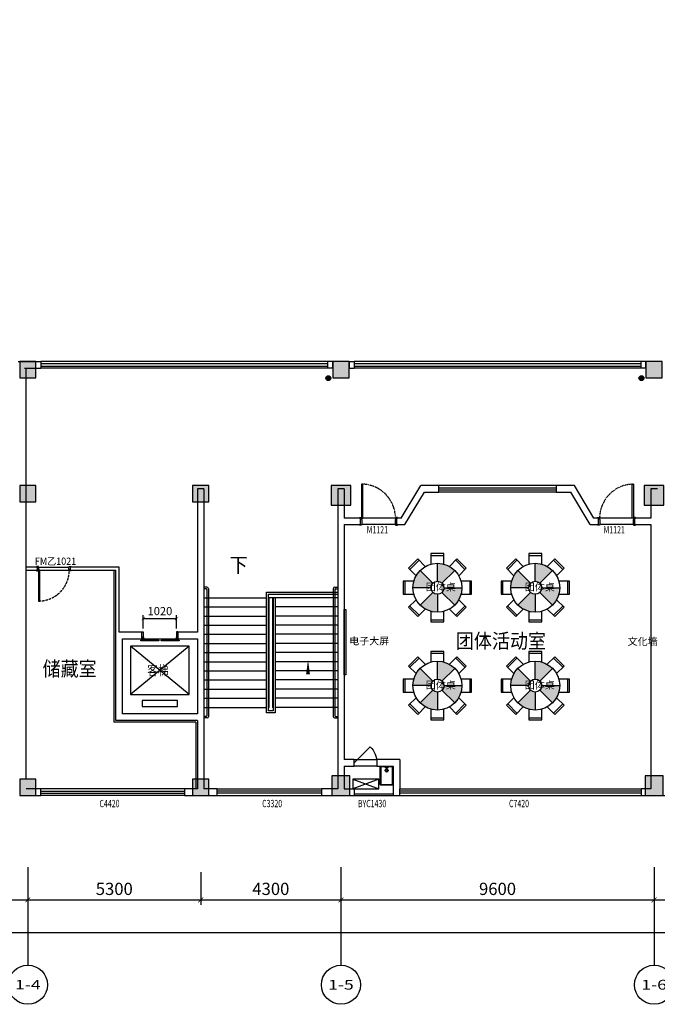
# Model space of a CAD drawing. Units: millimetres. Extents: x -94623 to 1796940, y -76944 to 770679.
# Drawn here: x -64473 to -44924, y 29772 to 59948 of the extents above; entities that cross this region are included whole.
import ezdxf
from ezdxf.enums import TextEntityAlignment as Align

# ---------------------------------------------------------------- set-up
doc = ezdxf.new("R2010")
doc.units = ezdxf.units.MM
doc.linetypes.add('DASH', pattern=[0.35, 0.25, -0.1])
for name, color, linetype in [('A-P-FURNIURE-FIXED', 37, 'Continuous'), ('A-P-WINDOW', 2, 'Continuous'), ('A-土建墙（含管井、立管）', 6, 'Continuous'), ('A-新隔墙尺寸', 9, 'Continuous'), ('A-电梯', 44, 'Continuous'), ('A-窗', 2, 'Continuous'), ('A-轴号', 134, 'Continuous'), ('AXIS_TEXT', 7, 'Continuous'), ('P-完成面', 30, 'Continuous'), ('P-平面高差', 44, 'Continuous'), ('P-楼梯（包括扶手）', 44, 'Continuous'), ('P-活动家具', 146, 'Continuous'), ('P-门', 2, 'Continuous'), ('P-门套', 30, 'Continuous'), ('W-区域文字', 35, 'Continuous'), ('W-尺寸', 9, 'Continuous'), ('W-文字', 35, 'Continuous'), ('外廊连廊地漏', 7, 'Continuous'), ('柱子填充', 8, 'Continuous'), ('柱边', 2, 'Continuous'), ('洁具', 253, 'Continuous')]:
    doc.layers.add(name, color=color, linetype=linetype)
doc.styles.add('-宋体', font='txt', dxfattribs={"width": 0.8})
doc.styles.add('_TCH_AXIS', font='COMPLEX', dxfattribs={"bigfont": 'GBCBIG'})
doc.styles.add('COMPLEX', font='COMPLEX')
doc.styles.add('DIM', font='txt', dxfattribs={"width": 0.7})
doc.dimstyles.new('DIM-100', dxfattribs={"dimscale": 100, "dimtxt": 2.5, "dimasz": 1, "dimexe": 1, "dimexo": 1, "dimgap": 1, "dimtad": 1, "dimdec": 0, "dimrnd": 5, "dimzin": 0, "dimdsep": 46, "dimtxsty": 'DIM', "dimblk": 'ARCHTICK', "dimcen": 0, "dimclrd": 8, "dimclre": 8, "dimclrt": 35, "dimadec": 0, "dimazin": 0, "dimtfac": 0.5, "dimtdec": 0, "dimtix": 1, "dimtmove": 2, "dimatfit": 2, "dimldrblk": 'A', "dimfxl": 10, "dimfxlon": 1, "dimtolj": 1, "dimtzin": 0, "dimlwd": -1, "dimlwe": -1, "dimarcsym": 0})
doc.dimstyles.new('副本 DIM-150', dxfattribs={"dimscale": 150, "dimtxt": 2.5, "dimasz": 1, "dimexe": 1, "dimexo": 1, "dimgap": 1, "dimtad": 1, "dimdec": 0, "dimzin": 0, "dimdsep": 46, "dimtxsty": 'DIM', "dimblk": 'ARCHTICK', "dimcen": 0, "dimclrd": 8, "dimclre": 8, "dimclrt": 35, "dimadec": 0, "dimazin": 0, "dimtfac": 0.5, "dimtdec": 0, "dimtix": 1, "dimtmove": 2, "dimatfit": 2, "dimldrblk": 'A', "dimfxl": 10, "dimfxlon": 1, "dimtolj": 1, "dimtzin": 0, "dimlwd": -1, "dimlwe": -1, "dimarcsym": 0})

# ---------------------------------------------------------------- blocks, each defined once
blk = doc.blocks.new('$plan$00002944')
at = {"layer": '洁具'}
for p, q in [((-74, 11, 0), (-11, 74, 0)), ((-70, -27, 0), (27, 70, 0)), ((-53, -53, 0), (53, 53, 0)), ((-27, -70, 0), (70, 27, 0)), ((11, -74, 0), (74, -11, 0))]:
    blk.add_line(p, q, dxfattribs=at)
blk.add_circle((0, 0, 0), 75, dxfattribs=at)
blk.add_point((0, 0, 0), dxfattribs=at)
blk = doc.blocks.new('_ArchTick')
at = {"color": 0, "linetype": 'ByBlock', "const_width": 0.15}
blk.add_lwpolyline([(-0.5, -0.5), (0.5, 0.5)], dxfattribs=at)
blk = doc.blocks.new('*D189')
at = {"layer": 'W-尺寸', "color": 8, "transparency": 16777216}
for p, q in [((-68423, 33822), (-68423, 32822)), ((-64223, 33822), (-64223, 32822)), ((-68423, 32972), (-64223, 32972))]:
    blk.add_line(p, q, dxfattribs=at)
at = {"layer": 'W-尺寸', "color": 8, "transparency": 16777216, "xscale": 150, "yscale": 150, "zscale": 150, "rotation": 180}
blk.add_blockref('_ArchTick', (-68423, 32972), dxfattribs=at)
at = {"layer": 'W-尺寸', "color": 8, "transparency": 16777216, "xscale": 150, "yscale": 150, "zscale": 150}
blk.add_blockref('_ArchTick', (-64223, 32972), dxfattribs=at)
at = {"layer": 'W-尺寸', "color": 35, "transparency": 16777216, "insert": (-66323, 33310), "char_height": 375, "attachment_point": 5, "style": 'DIM'}
blk.add_mtext('\\A1;4200', dxfattribs=at)
blk = doc.blocks.new('A')
for p, q in [((-0.37, 0), (-2.13, 0)), ((-1.44, 1.15), (-1.09, 1.44)), ((-1.44, 1.15), (-0.37, 0)), ((-1.44, -1.15), (-0.37, 0)), ((-1.09, 1.44), (0, 0)), ((-1.09, -1.44), (0, 0)), ((-1.44, -1.15), (-1.09, -1.44))]:
    blk.add_line(p, q)
for points in [[(-1.44, 1.15), (-1.09, 1.44), (-0.37, 0), (0, 0)], [(-1.44, -1.15), (-1.09, -1.44), (-0.37, 0), (0, 0)]]:
    blk.add_solid(points)
blk = doc.blocks.new('*D190')
at = {"layer": 'W-尺寸', "color": 8, "transparency": 16777216}
for p, q in [((-64223, 33822), (-64223, 32822)), ((-58923, 33822), (-58923, 32822)), ((-64223, 32972), (-58923, 32972))]:
    blk.add_line(p, q, dxfattribs=at)
at = {"layer": 'W-尺寸', "color": 8, "transparency": 16777216, "xscale": 150, "yscale": 150, "zscale": 150, "rotation": 180}
blk.add_blockref('_ArchTick', (-64223, 32972), dxfattribs=at)
at = {"layer": 'W-尺寸', "color": 8, "transparency": 16777216, "xscale": 150, "yscale": 150, "zscale": 150}
blk.add_blockref('_ArchTick', (-58923, 32972), dxfattribs=at)
at = {"layer": 'W-尺寸', "color": 35, "transparency": 16777216, "insert": (-61573, 33310), "char_height": 375, "attachment_point": 5, "style": 'DIM'}
blk.add_mtext('\\A1;5300', dxfattribs=at)
blk = doc.blocks.new('*D191')
at = {"layer": 'W-尺寸', "color": 8, "transparency": 16777216}
for p, q in [((-58923, 33822), (-58923, 32822)), ((-54623, 33822), (-54623, 32822)), ((-58923, 32972), (-54623, 32972))]:
    blk.add_line(p, q, dxfattribs=at)
at = {"layer": 'W-尺寸', "color": 8, "transparency": 16777216, "xscale": 150, "yscale": 150, "zscale": 150, "rotation": 180}
blk.add_blockref('_ArchTick', (-58923, 32972), dxfattribs=at)
at = {"layer": 'W-尺寸', "color": 8, "transparency": 16777216, "xscale": 150, "yscale": 150, "zscale": 150}
blk.add_blockref('_ArchTick', (-54623, 32972), dxfattribs=at)
at = {"layer": 'W-尺寸', "color": 35, "transparency": 16777216, "insert": (-56773, 33310), "char_height": 375, "attachment_point": 5, "style": 'DIM'}
blk.add_mtext('\\A1;4300', dxfattribs=at)
blk = doc.blocks.new('*D298')
at = {"layer": 'W-尺寸', "color": 8, "transparency": 16777216}
for p, q in [((-54623, 33822), (-54623, 32822)), ((-45023, 33822), (-45023, 32822)), ((-54623, 32972), (-45023, 32972))]:
    blk.add_line(p, q, dxfattribs=at)
at = {"layer": 'W-尺寸', "color": 8, "transparency": 16777216, "xscale": 150, "yscale": 150, "zscale": 150, "rotation": 180}
blk.add_blockref('_ArchTick', (-54623, 32972), dxfattribs=at)
at = {"layer": 'W-尺寸', "color": 8, "transparency": 16777216, "xscale": 150, "yscale": 150, "zscale": 150}
blk.add_blockref('_ArchTick', (-45023, 32972), dxfattribs=at)
at = {"layer": 'W-尺寸', "color": 35, "transparency": 16777216, "insert": (-49823, 33310), "char_height": 375, "attachment_point": 5, "style": 'DIM'}
blk.add_mtext('\\A1;9600', dxfattribs=at)
blk = doc.blocks.new('*D299')
at = {"layer": 'W-尺寸', "color": 8, "transparency": 16777216}
for p, q in [((-45023, 33822), (-45023, 32822)), ((-35423, 33822), (-35423, 32822)), ((-45023, 32972), (-35423, 32972))]:
    blk.add_line(p, q, dxfattribs=at)
at = {"layer": 'W-尺寸', "color": 8, "transparency": 16777216, "xscale": 150, "yscale": 150, "zscale": 150, "rotation": 180}
blk.add_blockref('_ArchTick', (-45023, 32972), dxfattribs=at)
at = {"layer": 'W-尺寸', "color": 8, "transparency": 16777216, "xscale": 150, "yscale": 150, "zscale": 150}
blk.add_blockref('_ArchTick', (-35423, 32972), dxfattribs=at)
at = {"layer": 'W-尺寸', "color": 35, "transparency": 16777216, "insert": (-40223, 33310), "char_height": 375, "attachment_point": 5, "style": 'DIM'}
blk.add_mtext('\\A1;9600', dxfattribs=at)
blk = doc.blocks.new('*D308')
at = {"layer": 'W-尺寸', "color": 8, "transparency": 16777216}
for p, q in [((-77423, 33472), (-77423, 31822)), ((2977, 33472), (2977, 31822)), ((-77423, 31972), (2977, 31972))]:
    blk.add_line(p, q, dxfattribs=at)
at = {"layer": 'W-尺寸', "color": 8, "transparency": 16777216, "xscale": 150, "yscale": 150, "zscale": 150, "rotation": 180}
blk.add_blockref('_ArchTick', (-77423, 31972), dxfattribs=at)
at = {"layer": 'W-尺寸', "color": 8, "transparency": 16777216, "xscale": 150, "yscale": 150, "zscale": 150}
blk.add_blockref('_ArchTick', (2977, 31972), dxfattribs=at)
at = {"layer": 'W-尺寸', "color": 35, "transparency": 16777216, "insert": (-37223, 32310), "char_height": 375, "attachment_point": 5, "style": 'DIM'}
blk.add_mtext('\\A1;80400', dxfattribs=at)
blk = doc.blocks.new('_AXISO')
blk.add_circle((0, 0), 0.5)
at = {"layer": 'AXIS_TEXT', "style": 'COMPLEX', "width": 1.041667}
blk.add_attdef('A', text='', height=0.56, dxfattribs=at).set_placement((-0.25, -0.28), (0.25, -0.28), align=Align.FIT)
blk = doc.blocks.new('A$C12d505d0')
h = blk.add_hatch(color=250)
h.dxf.hatch_style = 1
h.paths.add_polyline_path([(530, 530, 0.198912), (0, 750), (0, 200, -0.198912), (141, 141)])
h.paths.add_polyline_path([(0, -200, -0.198912), (-141, -141), (-530, -530, 0.198912), (0, -750)])
h.paths.add_polyline_path([(750, 0), (200, 0, -0.198912), (141, -141), (530, -530, 0.198912)])
h.paths.add_polyline_path([(-530, 530, 0.198912), (-750, 0), (-200, 0, -0.198912), (-141, 141)])
for p, q in [((-200, 993), (200, 993)), ((-844, 561), (-561, 844)), ((0, 200), (0, 750)), ((561, 844), (844, 561)), ((-141, 141), (-530, 530)), ((141, 141), (530, 530)), ((-993, -200), (-993, 200)), ((-200, 0), (-750, 0)), ((200, 0), (750, 0)), ((993, 200), (993, -200)), ((-141, -141), (-530, -530)), ((0, -200), (0, -750)), ((141, -141), (530, -530)), ((-561, -844), (-844, -561)), ((844, -561), (561, -844)), ((200, -993), (-200, -993))]:
    blk.add_line(p, q)
for points in [[(200, 723), (200, 1047), (-200, 1047), (-200, 723)], [(-370, 653), (-599, 882), (-882, 599), (-653, 370)], [(653, 370), (882, 599), (599, 882), (370, 653)], [(-723, 200), (-1047, 200), (-1047, -200), (-723, -200)], [(723, -200), (1047, -200), (1047, 200), (723, 200)], [(-653, -370), (-882, -599), (-599, -882), (-370, -653)], [(370, -653), (599, -882), (882, -599), (653, -370)], [(-200, -723), (-200, -1047), (200, -1047), (200, -723)]]:
    blk.add_lwpolyline(points)
for radius in [750, 200]:
    blk.add_circle((0, 0), radius)
blk = doc.blocks.new('sskt')
at = {"layer": 'A-P-FURNIURE-FIXED'}
for p, q in [((865053, 239512), (864253, 239212)), ((864253, 239512), (865053, 239212))]:
    blk.add_line(p, q, dxfattribs=at)
blk.add_lwpolyline([(865053, 239512), (864253, 239512), (864253, 239212), (865053, 239212)], close=True, dxfattribs=at)
blk = doc.blocks.new('$plan$00002811')
at = {"layer": '洁具'}
for p, q in [((-182, -35), (-183, -38)), ((-183, -542), (-183, -38)), ((-180, -29), (-182, -35)), ((-176, -23), (-180, -29)), ((-171, -20), (-176, -23)), ((-165, -19), (-171, -20)), ((-165, -19), (165, -19)), ((-43, -19), (-28, -57)), ((-38, -109), (-43, -125)), ((-43, -125), (-43, -141)), ((-43, -141), (-38, -157)), ((-28, -97), (-38, -109)), ((-38, -157), (-28, -170)), ((-28, -57), (28, -57)), ((-15, -88), (-28, -97)), ((-24, -118), (-28, -128)), ((-28, -128), (-28, -138)), ((-28, -138), (-24, -149)), ((-28, -170), (-15, -178)), ((-18, -109), (-24, -118)), ((-24, -149), (-18, -157)), ((-10, -104), (-18, -109)), ((-18, -157), (-10, -162)), ((0, -86), (-15, -88)), ((-15, -178), (0, -181)), ((0, -102), (-10, -104)), ((-10, -162), (0, -164)), ((15, -88), (0, -86)), ((10, -104), (0, -102)), ((0, -164), (10, -162)), ((0, -181), (15, -178)), ((18, -109), (10, -104)), ((10, -162), (18, -157)), ((28, -97), (15, -88)), ((15, -178), (28, -170)), ((24, -118), (18, -109)), ((18, -157), (24, -149)), ((28, -128), (24, -118)), ((24, -149), (28, -138)), ((28, -57), (43, -19)), ((38, -109), (28, -97)), ((28, -138), (28, -128)), ((28, -170), (38, -157)), ((43, -125), (38, -109)), ((38, -157), (43, -141)), ((43, -141), (43, -125)), ((168, -19), (165, -19)), ((174, -22), (168, -19)), ((179, -26), (174, -22)), ((182, -32), (179, -26)), ((183, -38), (182, -32)), ((183, -38), (183, -542)), ((-183, -542), (-182, -548)), ((-182, -548), (-179, -554)), ((-179, -554), (-174, -558)), ((-174, -558), (-168, -561)), ((-168, -561), (-165, -561)), ((165, -561), (-165, -561)), ((165, -561), (171, -560)), ((171, -560), (176, -557)), ((176, -557), (180, -551)), ((180, -551), (182, -545)), ((182, -545), (183, -542))]:
    blk.add_line(p, q, dxfattribs=at)
blk.add_lwpolyline([(-174, 0, 0.222282), (-193, -9, 0.175297), (-200, -29), (-200, -552, 0.185706), (-193, -571, 0.202149), (-174, -580), (174, -580, 0.222282), (193, -571, 0.165836), (200, -552), (200, -28, 0.185697), (193, -9, 0.202149), (174, 0)], format="xyb", close=True, dxfattribs=at)
blk = doc.blocks.new('$DorLib2D$00000114')
at = {"color": 0}
blk.add_line((0.5, 0), (-0.207, 0.707), dxfattribs=at)
blk.add_arc((0.5, 0), 1, 135, 180, dxfattribs=at)
blk = doc.blocks.new('小5柱')
h = blk.add_hatch(color=8)
h.dxf.hatch_style = 1
h.paths.add_polyline_path([(2571453, 1118761), (2571453, 1119261), (2570953, 1119261), (2570953, 1118761)])
h.paths.add_polyline_path([(2567203, 1118761), (2567203, 1119261), (2566703, 1119261), (2566703, 1118761)])
h.paths.add_polyline_path([(2559253, 1118761), (2559253, 1119261), (2558753, 1119261), (2558753, 1118761)])
h.paths.add_polyline_path([(2567203, 1114511), (2567203, 1115011), (2566703, 1115011), (2566703, 1114511)])
h.paths.add_polyline_path([(2559253, 1114511), (2559253, 1115011), (2558753, 1115011), (2558753, 1114511)])
h.paths.add_polyline_path([(2571453, 1110461), (2571453, 1110961), (2570953, 1110961), (2570953, 1110461)])
h.paths.add_polyline_path([(2567203, 1110461), (2567203, 1110961), (2566703, 1110961), (2566703, 1110461)])
h.paths.add_polyline_path([(2559253, 1110461), (2559253, 1110961), (2558753, 1110961), (2558753, 1110461)])
h.paths.add_polyline_path([(2571453, 1101611), (2571453, 1102111), (2570953, 1102111), (2570953, 1101611)])
h.paths.add_polyline_path([(2567153, 1101611), (2567153, 1102111), (2566653, 1102111), (2566653, 1101611)])
h.paths.add_polyline_path([(2559253, 1101611), (2559253, 1102111), (2558753, 1102111), (2558753, 1101611)])
h.paths.add_polyline_path([(2638453, 1132111), (2638453, 1132711), (2637903, 1132711), (2637903, 1132111)])
h.paths.add_polyline_path([(2638453, 1123211), (2638453, 1123811), (2637853, 1123811), (2637853, 1123211)])
h.paths.add_polyline_path([(2638453, 1119411), (2638453, 1119911), (2637953, 1119911), (2637953, 1119411)])
h.paths.add_polyline_path([(2633253, 1132111), (2633253, 1132711), (2632703, 1132711), (2632703, 1132111)])
h.paths.add_polyline_path([(2633253, 1123211), (2633253, 1123811), (2632653, 1123811), (2632653, 1123211)])
h.paths.add_polyline_path([(2633253, 1119411), (2633253, 1119911), (2632753, 1119911), (2632753, 1119411)])
h.paths.add_polyline_path([(2629028, 1132111), (2629028, 1132711), (2628478, 1132711), (2628478, 1132111)])
h.paths.add_polyline_path([(2629053, 1123211), (2629053, 1123811), (2628453, 1123811), (2628453, 1123211)])
h.paths.add_polyline_path([(2629003, 1119411), (2629003, 1119911), (2628503, 1119911), (2628503, 1119411)])
h.paths.add_polyline_path([(2619428, 1132111), (2619428, 1132711), (2618878, 1132711), (2618878, 1132111)])
h.paths.add_polyline_path([(2619453, 1123211), (2619453, 1123811), (2618853, 1123811), (2618853, 1123211)])
h.paths.add_polyline_path([(2619403, 1119411), (2619403, 1119911), (2618903, 1119911), (2618903, 1119411)])
h.paths.add_polyline_path([(2610353, 1132111), (2610353, 1132711), (2609803, 1132711), (2609803, 1132111)])
h.paths.add_polyline_path([(2610403, 1123211), (2610403, 1123811), (2609803, 1123811), (2609803, 1123211)])
h.paths.add_polyline_path([(2610303, 1119411), (2610303, 1119911), (2609803, 1119911), (2609803, 1119411)])
h.paths.add_polyline_path([(2609653, 1132111), (2609653, 1132711), (2609103, 1132711), (2609103, 1132111)])
h.paths.add_polyline_path([(2609653, 1123211), (2609653, 1123811), (2609053, 1123811), (2609053, 1123211)])
h.paths.add_polyline_path([(2609653, 1119411), (2609653, 1119911), (2609153, 1119911), (2609153, 1119411)])
h.paths.add_polyline_path([(2600228, 1132111), (2600228, 1132711), (2599678, 1132711), (2599678, 1132111)])
h.paths.add_polyline_path([(2600253, 1123211), (2600253, 1123811), (2599653, 1123811), (2599653, 1123211)])
h.paths.add_polyline_path([(2600203, 1119411), (2600203, 1119911), (2599703, 1119911), (2599703, 1119411)])
h.paths.add_polyline_path([(2590628, 1132111), (2590628, 1132711), (2590078, 1132711), (2590078, 1132111)])
h.paths.add_polyline_path([(2590653, 1123211), (2590653, 1123811), (2590053, 1123811), (2590053, 1123211)])
h.paths.add_polyline_path([(2590603, 1119411), (2590603, 1119911), (2590103, 1119911), (2590103, 1119411)])
h.paths.add_polyline_path([(2581028, 1132111), (2581028, 1132711), (2580478, 1132711), (2580478, 1132111)])
h.paths.add_polyline_path([(2581053, 1123211), (2581053, 1123811), (2580453, 1123811), (2580453, 1123211)])
h.paths.add_polyline_path([(2581003, 1119411), (2581003, 1119911), (2580503, 1119911), (2580503, 1119411)])
h.paths.add_polyline_path([(2571428, 1132111), (2571428, 1132711), (2570878, 1132711), (2570878, 1132111)])
h.paths.add_polyline_path([(2571453, 1123211), (2571453, 1123811), (2570853, 1123811), (2570853, 1123211)])
h.paths.add_polyline_path([(2571403, 1119411), (2571403, 1119911), (2570903, 1119911), (2570903, 1119411)])
h.paths.add_polyline_path([(2567228, 1132111), (2567228, 1132711), (2566678, 1132711), (2566678, 1132111)])
h.paths.add_polyline_path([(2567253, 1123211), (2567253, 1123811), (2566653, 1123811), (2566653, 1123211)])
h.paths.add_polyline_path([(2567203, 1119411), (2567203, 1119911), (2566703, 1119911), (2566703, 1119411)])
h.paths.add_polyline_path([(2558403, 1132111), (2558403, 1132711), (2557853, 1132711), (2557853, 1132111)])
h.paths.add_polyline_path([(2558453, 1123211), (2558453, 1123811), (2557853, 1123811), (2557853, 1123211)])
h.paths.add_polyline_path([(2558353, 1119411), (2558353, 1119911), (2557853, 1119911), (2557853, 1119411)])
h.paths.add_polyline_path([(2625303, 1089661), (2625303, 1090011), (2624953, 1090011), (2624953, 1089661)])
h.paths.add_polyline_path([(2625303, 1085861), (2625303, 1086211), (2624953, 1086211), (2624953, 1085861)])
h.paths.add_polyline_path([(2625428, 1076711), (2625428, 1077311), (2624878, 1077311), (2624878, 1076711)])
h.paths.add_polyline_path([(2619403, 1089511), (2619403, 1090011), (2618903, 1090011), (2618903, 1089511)])
h.paths.add_polyline_path([(2619453, 1085611), (2619453, 1086211), (2618853, 1086211), (2618853, 1085611)])
h.paths.add_polyline_path([(2619428, 1076711), (2619428, 1077311), (2618878, 1077311), (2618878, 1076711)])
h.paths.add_polyline_path([(2615153, 1085611), (2615153, 1086211), (2614553, 1086211), (2614553, 1085611)])
h.paths.add_polyline_path([(2615123, 1076711), (2615123, 1077311), (2614573, 1077311), (2614573, 1076711)])
h.paths.add_polyline_path([(2609828, 1089511), (2609828, 1090011), (2609328, 1090011), (2609328, 1089511)])
h.paths.add_polyline_path([(2609828, 1085611), (2609828, 1086211), (2609228, 1086211), (2609228, 1085611)])
h.paths.add_polyline_path([(2609828, 1076711), (2609828, 1077311), (2609278, 1077311), (2609278, 1076711)])
h.paths.add_polyline_path([(2600203, 1089511), (2600203, 1090011), (2599703, 1090011), (2599703, 1089511)])
h.paths.add_polyline_path([(2600253, 1085611), (2600253, 1086211), (2599653, 1086211), (2599653, 1085611)])
h.paths.add_polyline_path([(2600228, 1076711), (2600228, 1077311), (2599678, 1077311), (2599678, 1076711)])
h.paths.add_polyline_path([(2590603, 1089511), (2590603, 1090011), (2590103, 1090011), (2590103, 1089511)])
h.paths.add_polyline_path([(2590653, 1085611), (2590653, 1086211), (2590053, 1086211), (2590053, 1085611)])
h.paths.add_polyline_path([(2590628, 1076711), (2590628, 1077311), (2590078, 1077311), (2590078, 1076711)])
h.paths.add_polyline_path([(2581003, 1089511), (2581003, 1090011), (2580503, 1090011), (2580503, 1089511)])
h.paths.add_polyline_path([(2581053, 1085611), (2581053, 1086211), (2580453, 1086211), (2580453, 1085611)])
h.paths.add_polyline_path([(2581028, 1076711), (2581028, 1077311), (2580478, 1077311), (2580478, 1076711)])
h.paths.add_polyline_path([(2576703, 1085711), (2576703, 1086211), (2576203, 1086211), (2576203, 1085711)])
h.paths.add_polyline_path([(2576703, 1076711), (2576703, 1077211), (2576203, 1077211), (2576203, 1076711)])
h.paths.add_polyline_path([(2571403, 1089511), (2571403, 1090011), (2570903, 1090011), (2570903, 1089511)])
h.paths.add_polyline_path([(2571403, 1085711), (2571403, 1086211), (2570903, 1086211), (2570903, 1085711)])
h.paths.add_polyline_path([(2571403, 1076711), (2571403, 1077211), (2570903, 1077211), (2570903, 1076711)])
at = {"layer": '柱边'}
for points in [[(2571403, 1089511), (2571403, 1090011), (2570903, 1090011), (2570903, 1089511)], [(2581003, 1089511), (2581003, 1090011), (2580503, 1090011), (2580503, 1089511)], [(2590603, 1089511), (2590603, 1090011), (2590103, 1090011), (2590103, 1089511)], [(2571403, 1085711), (2571403, 1086211), (2570903, 1086211), (2570903, 1085711)], [(2576703, 1085711), (2576703, 1086211), (2576203, 1086211), (2576203, 1085711)], [(2581053, 1085611), (2581053, 1086211), (2580453, 1086211), (2580453, 1085611)], [(2590653, 1085611), (2590653, 1086211), (2590053, 1086211), (2590053, 1085611)], [(2581028, 1076711), (2581028, 1077311), (2580478, 1077311), (2580478, 1076711)], [(2590628, 1076711), (2590628, 1077311), (2590078, 1077311), (2590078, 1076711)], [(2571403, 1076711), (2571403, 1077211), (2570903, 1077211), (2570903, 1076711)], [(2576703, 1076711), (2576703, 1077211), (2576203, 1077211), (2576203, 1076711)]]:
    blk.add_lwpolyline(points, close=True, dxfattribs=at)
blk = doc.blocks.new('*D420')
at = {"layer": 'P-活动家具', "color": 8, "transparency": 16777216}
for p, q in [((-60683, 41292), (-60683, 41698)), ((-59663, 41292), (-59663, 41698)), ((-60683, 41598), (-59663, 41598))]:
    blk.add_line(p, q, dxfattribs=at)
at = {"layer": 'P-活动家具', "color": 8, "transparency": 16777216, "xscale": 100, "yscale": 100, "zscale": 100, "rotation": 180}
blk.add_blockref('_ArchTick', (-60683, 41598), dxfattribs=at)
at = {"layer": 'P-活动家具', "color": 8, "transparency": 16777216, "xscale": 100, "yscale": 100, "zscale": 100}
blk.add_blockref('_ArchTick', (-59663, 41598), dxfattribs=at)
at = {"layer": 'P-活动家具', "color": 35, "transparency": 16777216, "insert": (-60173, 41823), "char_height": 250, "attachment_point": 5, "style": 'DIM'}
blk.add_mtext('\\A1;1020', dxfattribs=at)

msp = doc.modelspace()

# ---------------------------------------------------------------- linework, layer by layer
at = {"layer": 'A-P-WINDOW', "elevation": 4.01057}
msp.add_lwpolyline([(-54222.9896, 37272.47201), (-53522.9896, 37272.47201), (-53522.9896, 37072.47201), (-54222.9896, 37072.47201)], close=True, dxfattribs=at)
at = {"layer": 'A-土建墙（含管井、立管）'}
for p, q in [((-64523.18522, 49472.25521), (-63822.8406, 49472.25521)), ((-64323.18522, 49272.25521), (-63822.8406, 49272.25521)), ((-64273.28021, 47142.4725), (-64273.28021, 49272.25521)), ((-63822.8406, 49472.25521), (-63822.8406, 49272.25521)), ((-54873.28021, 49472.25521), (-55023.20997, 49472.25521)), ((-55023.20997, 49272.25521), (-55023.20997, 49472.25521)), ((-54873.28021, 49272.25521), (-55023.20997, 49272.25521)), ((-54873.28021, 49272.25521), (-54873.28021, 49472.25521)), ((-54373.28021, 49472.25521), (-54222.86443, 49472.25521)), ((-54373.28021, 49472.25521), (-54373.28021, 49272.25521)), ((-54373.28021, 49272.25521), (-54222.86443, 49272.25521)), ((-54222.86443, 49472.25521), (-54222.86443, 49272.25521)), ((-45273.28021, 49472.25521), (-45423.20997, 49472.25521)), ((-45423.20997, 49272.25521), (-45423.20997, 49472.25521)), ((-45273.28021, 49272.25521), (-45423.20997, 49272.25521)), ((-45273.28021, 49272.25521), (-45273.28021, 49472.25521)), ((-64273.28021, 36672.44665), (-64273.28021, 47142.4725)), ((-59023.28021, 45572.47331), (-59023.28021, 41172.47331)), ((-58823.28021, 45572.47331), (-59023.28021, 45572.47331)), ((-58823.28021, 45572.47331), (-58823.28021, 41072.47331)), ((-54723.28021, 45572.47307), (-54723.28595, 44572.59644)), ((-54523.28021, 45572.47192), (-54723.28021, 45572.47307)), ((-54523.28021, 45572.47192), (-54523.28537, 44672.59586)), ((-52779.75195, 44672.59586), (-52179.44602, 45672.51905)), ((-51623.01747, 45672.51355), (-52179.44602, 45672.51905)), ((-51623.01945, 45472.51355), (-51623.01747, 45672.51355)), ((-48023.01747, 45672.47796), (-48023.01945, 45472.47796)), ((-47466.5909, 45672.47246), (-48023.01747, 45672.47796)), ((-46866.31216, 44672.59586), (-47466.5909, 45672.47246)), ((-45123.33764, 45572.47302), (-45123.34236, 44672.59586)), ((-44923.33764, 45572.47197), (-45123.33764, 45572.47302)), ((-52666.54805, 44472.59586), (-52066.24279, 45472.51793)), ((-52066.24279, 45472.51793), (-51623.01945, 45472.51355)), ((-48023.01945, 45472.47796), (-47579.7954, 45472.47358)), ((-46979.51598, 44472.59586), (-47579.7954, 45472.47358)), ((-54023.25087, 44672.59586), (-54523.28537, 44672.59586)), ((-54023.25087, 44472.59586), (-54023.25087, 44672.59586)), ((-52779.75195, 44672.59586), (-52923.25087, 44672.59586)), ((-52923.25087, 44672.59586), (-52923.25087, 44472.59586)), ((-46723.1562, 44672.59586), (-46866.31216, 44672.59586)), ((-46723.1562, 44472.59586), (-46723.1562, 44672.59586)), ((-45123.34236, 44672.59586), (-45623.1562, 44672.59586)), ((-45623.1562, 44672.59586), (-45623.1562, 44472.59586)), ((-54723.28595, 44572.59644), (-54723.3284, 37172.47388)), ((-54523.28652, 44472.59586), (-54523.32782, 37272.4725)), ((-54523.28652, 44472.59586), (-54023.25087, 44472.59586)), ((-52923.25087, 44472.59586), (-52666.54805, 44472.59586)), ((-46979.51598, 44472.59586), (-46723.1562, 44472.59586)), ((-45623.1562, 44472.59586), (-45123.34341, 44472.59586)), ((-45123.34341, 44472.59586), (-45123.38175, 37172.4932)), ((-63923.45853, 43172.52566), (-64273.28021, 43172.52566)), ((-63923.45853, 43072.52566), (-63923.45853, 43172.52566)), ((-61422.9896, 43172.52566), (-62923.45853, 43172.52566)), ((-62923.45853, 43172.52566), (-62923.45853, 43072.52566)), ((-61422.9896, 41172.47331), (-61422.9896, 43172.52566)), ((-64273.28021, 43072.52566), (-63923.45853, 43072.52566)), ((-62923.45853, 43072.52566), (-61522.9896, 43072.52566)), ((-61522.9896, 41072.45392), (-61522.9896, 43072.52566)), ((-61523.28021, 38472.47331), (-61523.28021, 41072.47331)), ((-60723.28021, 41172.47331), (-61422.9896, 41172.47331)), ((-60723.28021, 40972.47331), (-60723.28021, 41172.47331)), ((-59023.28021, 41172.47331), (-59623.28021, 41172.47331)), ((-59623.28021, 41172.47331), (-59623.28021, 40972.47331)), ((-58823.28021, 41072.47331), (-58823.28021, 38572.47331)), ((-61323.28021, 38672.47331), (-61323.28021, 40972.47331)), ((-61323.28021, 40972.47331), (-60723.28021, 40972.47331)), ((-59623.28021, 40972.47331), (-59023.28021, 40972.47331)), ((-59023.28021, 40972.47331), (-59023.28021, 38672.47331)), ((-59023.28021, 38672.47331), (-61323.28021, 38672.47331)), ((-59023.28021, 38472.47331), (-61523.28021, 38472.47331)), ((-59023.28021, 38472.47331), (-59023.28021, 36372.4004)), ((-58823.28021, 38572.47331), (-58823.28021, 36372.47331)), ((-54723.27505, 37172.47388), (-54723.27964, 36372.47331)), ((-54222.9896, 37272.4725), (-54523.32782, 37272.4725)), ((-54222.9896, 37072.4725), (-54222.9896, 37272.4725)), ((-52823.19727, 37272.4725), (-53522.9896, 37272.4725)), ((-53522.9896, 37272.4725), (-53522.9896, 37072.4725)), ((-52823.19727, 37272.4725), (-52823.20243, 36372.4725)), ((-45123.27505, 37172.47307), (-45123.27964, 36372.4725)), ((-54523.27562, 37072.4725), (-54523.27964, 36372.4725)), ((-54523.27562, 37072.4725), (-54222.9896, 37072.4725)), ((-53522.9896, 37072.4725), (-53023.19841, 37072.4725)), ((-53023.19841, 37072.4725), (-53023.20358, 36172.4725)), ((-63823.2292, 36372.42403), (-64273.18522, 36372.42624)), ((-63823.23018, 36172.42403), (-63823.2292, 36372.42403)), ((-59423.2292, 36372.40237), (-59423.23018, 36172.40237)), ((-59023.28021, 36372.4004), (-59423.2292, 36372.40237)), ((-58423.82974, 36372.47331), (-58823.28021, 36372.47331)), ((-58423.82974, 36172.47331), (-58423.82974, 36372.47331)), ((-54723.27964, 36372.47331), (-55223.82974, 36372.47331)), ((-55223.82974, 36372.47331), (-55223.82974, 36172.47331)), ((-54523.27964, 36372.4725), (-54223.203, 36372.4725)), ((-54223.203, 36372.4725), (-54223.203, 36172.4725)), ((-52823.20864, 36172.4725), (-52823.20864, 36372.4725)), ((-45123.27964, 36372.4725), (-45423.20864, 36372.4725)), ((-45423.20864, 36372.4725), (-45423.20864, 36172.4725)), ((-64473.18522, 36172.42722), (-63823.23018, 36172.42403)), ((-59423.23018, 36172.40237), (-58923.2035, 36172.39991)), ((-58923.28021, 36172.47331), (-58423.82974, 36172.47331)), ((-55223.82974, 36172.47331), (-54623.28021, 36172.47331)), ((-54623.203, 36172.4725), (-54223.203, 36172.4725)), ((-53023.20358, 36172.4725), (-52823.20864, 36172.4725)), ((-45423.20864, 36172.4725), (-45023.203, 36172.4725)), ((-45023.203, 36172.47168), (-44623.203, 36172.47168))]:
    msp.add_line(p, q, dxfattribs=at)
at = {"layer": 'A-新隔墙尺寸', "color": 6}
msp.add_line((-61523.20301, 41172.48217), (-61523.20301, 43072.48217), dxfattribs=at)
at = {"layer": 'A-电梯'}
for p, q in [((-59273.28021, 40747.47331), (-61073.28021, 40747.47331)), ((-61073.28021, 40747.47331), (-61073.28021, 39267.47331)), ((-59273.28021, 39267.47331), (-61073.28021, 40747.47331)), ((-59273.28021, 40747.47331), (-61073.28021, 39267.47331)), ((-59273.28021, 39267.47331), (-59273.28021, 40747.47331)), ((-61073.28021, 39267.47331), (-59273.28021, 39267.47331)), ((-59633.28021, 39082.47331), (-60713.28021, 39082.47331)), ((-60713.28021, 39082.47331), (-60713.28021, 38897.47331)), ((-59633.28021, 38897.47331), (-59633.28021, 39082.47331)), ((-60713.28021, 38897.47331), (-59633.28021, 38897.47331))]:
    msp.add_line(p, q, dxfattribs=at)
at = {"layer": 'A-窗'}
for p, q in [((-51623.01813, 45605.84688), (-48023.01813, 45605.81129)), ((-48023.01747, 45672.47796), (-51623.01747, 45672.51355)), ((-48023.01945, 45472.47796), (-51623.01945, 45472.51355)), ((-51623.01879, 45539.18021), (-48023.01879, 45539.14463)), ((-63823.22985, 36239.11235), (-59423.22985, 36239.09069)), ((-63823.22952, 36305.77901), (-59423.22952, 36305.75736)), ((-59423.2292, 36372.42403), (-63823.2292, 36372.44568)), ((-58423.82974, 36372.49496), (-55223.82974, 36372.49496)), ((-55223.82974, 36305.8283), (-58423.82974, 36305.8283)), ((-55223.82974, 36239.16163), (-58423.82974, 36239.16163)), ((-52823.20864, 36372.49415), (-45423.20864, 36372.49415)), ((-45423.20864, 36305.82748), (-52823.20864, 36305.82748)), ((-45423.20864, 36239.16082), (-52823.20864, 36239.16082)), ((-59423.23018, 36172.42403), (-63823.23018, 36172.44568)), ((-58423.82974, 36172.49496), (-55223.82974, 36172.49496)), ((-52823.20864, 36172.49415), (-45423.20864, 36172.49415))]:
    msp.add_line(p, q, dxfattribs=at)
at = {"layer": 'A-轴号'}
for p, q in [((-64223.28032, 33972.41994), (-64223.28032, 30972.5209)), ((-54623.28037, 33972.41993), (-54623.28037, 30972.52089)), ((-45023.28053, 33972.41992), (-45023.08541, 30972.41991))]:
    msp.add_line(p, q, dxfattribs=at)
at = {"layer": 'P-完成面', "color": 8}
for p, q in [((-52953.25087, 44672.58122), (-53993.25087, 44672.59586)), ((-45653.1562, 44672.58122), (-46693.1562, 44672.59586)), ((-52963.25076, 44472.58122), (-53983.25098, 44472.59572)), ((-45663.15609, 44472.58122), (-46683.1563, 44472.59572)), ((-63883.45853, 43172.52573), (-62963.45842, 43172.04094)), ((-63893.45842, 43072.48217), (-62953.45853, 43072.48217))]:
    msp.add_line(p, q, dxfattribs=at)
at = {"layer": 'P-完成面'}
for p, q in [((-61573.28021, 38422.47331), (-61573.28021, 43072.52566)), ((-59073.28021, 38422.47331), (-61573.28021, 38422.47331)), ((-59073.28021, 38422.47331), (-59073.28021, 36372.4004))]:
    msp.add_line(p, q, dxfattribs=at)
for points in [[(-60723.203, 41172.35717), (-60723.203, 41192.35717), (-60683.20301, 41192.35717), (-60683.20301, 41022.35717)], [(-59623.203, 41172.35717), (-59623.203, 41192.35717), (-59663.203, 41192.35717), (-59663.203, 41022.35717)]]:
    msp.add_lwpolyline(points, dxfattribs=at)
at = {"layer": 'P-完成面', "color": 30}
for points in [[(-60723.20301, 41022.35717), (-60673.20301, 41022.35717), (-60673.20301, 40972.35717), (-60723.20301, 40972.35717)], [(-59623.203, 41022.35717), (-59673.203, 41022.35717), (-59673.203, 40972.35717), (-59623.203, 40972.35717)]]:
    msp.add_lwpolyline(points, close=True, dxfattribs=at)
at = {"layer": 'P-完成面', "color": 251}
for points in [[(-60718.20301, 41017.35717), (-60678.20301, 41017.35717), (-60678.20301, 40977.35717), (-60718.20301, 40977.35717)], [(-59628.203, 41017.35717), (-59668.203, 41017.35717), (-59668.203, 40977.35717), (-59628.203, 40977.35717)]]:
    msp.add_lwpolyline(points, close=True, dxfattribs=at)
at = {"layer": 'P-平面高差', "color": 134}
for p, q in [((-55023.18613, 49472.25521), (-63822.8406, 49472.25521)), ((-55023.18613, 49272.25521), (-63822.8406, 49272.25521)), ((-45423.18613, 49472.25521), (-54222.8406, 49472.25521)), ((-45423.18613, 49272.25521), (-54222.8406, 49272.25521))]:
    msp.add_line(p, q, dxfattribs=at)
at = {"layer": 'P-平面高差'}
for p, q in [((-60723.28021, 40972.47331), (-59623.28021, 40972.47331)), ((-54223.20272, 36222.4725), (-53023.20329, 36222.46561)), ((-54223.203, 36172.4725), (-53023.20358, 36172.46561))]:
    msp.add_line(p, q, dxfattribs=at)
at = {"layer": 'P-楼梯（包括扶手）'}
for p, q in [((-55023.18613, 49397.4281, -4.01057), (-63822.8406, 49397.4281, -4.01057)), ((-55023.18613, 49317.4281, -4.01057), (-63822.8406, 49317.4281, -4.01057)), ((-45423.18613, 49397.4281, -4.01057), (-54222.8406, 49397.4281, -4.01057)), ((-45423.18613, 49317.4281, -4.01057), (-54222.8406, 49317.4281, -4.01057)), ((-58737.98847, 42557.82906), (-58822.98847, 42557.82906)), ((-54808.22187, 42557.82906), (-54723.22187, 42557.82906)), ((-58757.98847, 42507.82906), (-58822.98847, 42507.82906)), ((-58737.98847, 42487.82906), (-58737.98847, 38617.36673)), ((-58687.98847, 42507.82906), (-58687.98847, 38587.36673)), ((-54858.22187, 42507.82906), (-54858.22187, 38587.36673)), ((-54808.22187, 42487.82906), (-54808.22187, 38617.36673)), ((-54788.22187, 42507.82906), (-54723.22187, 42507.82906)), ((-58757.98847, 38597.36673), (-58822.98847, 38597.36673)), ((-58727.98847, 38547.36673), (-58822.98847, 38547.36673)), ((-54818.22187, 38547.36673), (-54723.22186, 38547.36673)), ((-54788.22187, 38597.36673), (-54723.22186, 38597.36673))]:
    msp.add_line(p, q, dxfattribs=at)
at = {"layer": 'P-楼梯（包括扶手）', "linetype": 'Continuous'}
for p, q in [((-56903.10517, 38702.47331), (-56903.10517, 42402.47331)), ((-56903.10517, 42402.47331), (-54723.10517, 42402.47331)), ((-56843.10517, 38762.47331), (-56843.10517, 42342.47331)), ((-56843.10517, 42342.47331), (-54723.10517, 42342.47331)), ((-58823.10517, 42232.47331), (-56903.10517, 42232.47331)), ((-58823.10517, 41952.47331), (-56903.10517, 41952.47331)), ((-56843.10517, 42232.47331), (-56823.10517, 42232.47331)), ((-56843.10517, 41952.47331), (-56823.10517, 41952.47331)), ((-56823.10517, 38872.47331), (-56823.10517, 42232.47331)), ((-56723.10517, 42232.47331), (-56823.10517, 42232.47331)), ((-56723.10517, 42232.47331), (-56723.10517, 38872.47331)), ((-56703.10517, 42232.47331), (-56723.10517, 42232.47331)), ((-56703.10517, 41952.47331), (-56723.10517, 41952.47331)), ((-56643.10517, 42232.47331), (-56703.10517, 42232.47331)), ((-56703.10517, 42232.47331), (-56703.10517, 38762.47331)), ((-56643.10517, 42232.47331), (-56703.10517, 42232.47331)), ((-54723.10517, 42232.47331), (-56643.10517, 42232.47331)), ((-56643.10517, 42232.47331), (-56643.10517, 38702.47331)), ((-54723.10517, 41952.47331), (-56643.10517, 41952.47331)), ((-58823.10517, 41672.47331), (-56903.10517, 41672.47331)), ((-56843.10517, 41672.47331), (-56823.10517, 41672.47331)), ((-56703.10517, 41672.47331), (-56723.10517, 41672.47331)), ((-54723.10517, 41672.47331), (-56643.10517, 41672.47331)), ((-58823.10517, 41392.47331), (-56903.10517, 41392.47331)), ((-56843.10517, 41392.47331), (-56823.10517, 41392.47331)), ((-56703.10517, 41392.47331), (-56723.10517, 41392.47331)), ((-54723.10517, 41392.47331), (-56643.10517, 41392.47331)), ((-58823.10517, 41112.47331), (-56903.10517, 41112.47331)), ((-56843.10517, 41112.47331), (-56823.10517, 41112.47331)), ((-56703.10517, 41112.47331), (-56723.10517, 41112.47331)), ((-54723.10517, 41112.47331), (-56643.10517, 41112.47331)), ((-58823.10517, 40832.47331), (-56903.10517, 40832.47331)), ((-56843.10517, 40832.47331), (-56823.10517, 40832.47331)), ((-56703.10517, 40832.47331), (-56723.10517, 40832.47331)), ((-54723.10517, 40832.47331), (-56643.10517, 40832.47331)), ((-58823.10517, 40552.47331), (-56903.10517, 40552.47331)), ((-56843.10517, 40552.47331), (-56823.10517, 40552.47331)), ((-56703.10517, 40552.47331), (-56723.10517, 40552.47331)), ((-54723.10517, 40552.47331), (-56643.10517, 40552.47331)), ((-58823.10517, 40272.47331), (-56903.10517, 40272.47331)), ((-56843.10517, 40272.47331), (-56823.10517, 40272.47331)), ((-56703.10517, 40272.47331), (-56723.10517, 40272.47331)), ((-54723.10517, 40272.47331), (-56643.10517, 40272.47331)), ((-58823.10517, 39992.47331), (-56903.10517, 39992.47331)), ((-56843.10517, 39992.47331), (-56823.10517, 39992.47331)), ((-56703.10517, 39992.47331), (-56723.10517, 39992.47331)), ((-54723.10517, 39992.47331), (-56643.10517, 39992.47331)), ((-58823.10517, 39712.47331), (-56903.10517, 39712.47331)), ((-56843.10517, 39712.47331), (-56823.10517, 39712.47331)), ((-56703.10517, 39712.47331), (-56723.10517, 39712.47331)), ((-54723.10517, 39712.47331), (-56643.10517, 39712.47331)), ((-58823.10517, 39432.47331), (-56903.10517, 39432.47331)), ((-56843.10517, 39432.47331), (-56823.10517, 39432.47331)), ((-56703.10517, 39432.47331), (-56723.10517, 39432.47331)), ((-54723.10517, 39432.47331), (-56643.10517, 39432.47331)), ((-58823.10517, 39152.47331), (-56903.10517, 39152.47331)), ((-56843.10517, 39152.47331), (-56823.10517, 39152.47331)), ((-56703.10517, 39152.47331), (-56723.10517, 39152.47331)), ((-54723.10517, 39152.47331), (-56643.10517, 39152.47331)), ((-58823.10517, 38872.47331), (-56903.10517, 38872.47331)), ((-56643.10517, 38702.47331), (-56903.10517, 38702.47331)), ((-56843.10517, 38872.47331), (-56823.10517, 38872.47331)), ((-56703.10517, 38762.47331), (-56843.10517, 38762.47331)), ((-56703.10517, 38872.47331), (-56723.10517, 38872.47331)), ((-54723.10517, 38872.47331), (-56643.10517, 38872.47331))]:
    msp.add_line(p, q, dxfattribs=at)
at = {"layer": 'P-楼梯（包括扶手）'}
for centre, radius, start, end in [((-58737.98847, 42507.82906), 50, 0, 90), ((-54808.22187, 42507.82906), 50, 90, 180), ((-58757.98847, 42487.82906), 20, 0, 90), ((-54788.22187, 42487.82906), 20, 90, 180), ((-58757.98847, 38617.36673), 20, 270, 0), ((-58727.98847, 38587.36673), 40, 270, 0), ((-54818.22187, 38587.36673), 40, 180, 270), ((-54788.22187, 38617.36673), 20, 180, 270)]:
    msp.add_arc(centre, radius, start, end, dxfattribs=at)
at = {"layer": 'P-活动家具'}
msp.add_lwpolyline([(-54523.30717, 41872.53459), (-54473.30717, 41872.53459), (-54473.30717, 39872.53459), (-54523.30717, 39872.53459)], close=True, dxfattribs=at)
at = {"layer": 'P-门'}
for points in [[(-53953.26551, 44672.58122), (-53953.26551, 45712.58122), (-53993.25087, 45712.58122), (-53993.25087, 44672.58122)], [(-45693.14156, 44672.58122), (-45693.14156, 45712.58122), (-45653.1562, 45712.58122), (-45653.1562, 44672.58122)], [(-63893.45842, 43072.48217), (-63893.45842, 42132.48228), (-63853.45842, 42132.48228), (-63853.45842, 43072.48217)], [(-60759.94688, 40934.39218), (-60209.94688, 40934.39218), (-60209.94688, 40913.49365), (-60759.94688, 40913.49365)], [(-60136.61354, 40934.39218), (-59586.61354, 40934.39218), (-59586.61354, 40913.49365), (-60136.61354, 40913.49365)]]:
    msp.add_lwpolyline(points, close=True, dxfattribs=at)
at = {"layer": 'P-门', "color": 8, "linetype": 'DASH', "ltscale": 0.3}
for centre, start, end in [((-53993.25084, 44672.59586), 359.999193611, 90), ((-45653.15623, 44672.59586), 90, 180.000806389)]:
    msp.add_arc(centre, 1039.98536, start, end, dxfattribs=at)
at = {"layer": 'P-门', "color": 8, "linetype": 'DASH', "ltscale": 300}
msp.add_arc((-63893.45842, 43072.48217), 939.99989, 270, 0, dxfattribs=at)
at = {"layer": 'P-门套'}
for points in [[(-54053.25087, 44692.59586), (-54003.25087, 44692.59586), (-54003.25087, 44672.59586), (-53993.25087, 44672.59586), (-53993.25087, 44632.59586), (-53983.25087, 44632.59586), (-53983.25098, 44472.59586), (-53993.25098, 44472.59586), (-53993.25098, 44452.59586), (-54053.25098, 44452.59586), (-54053.25098, 44472.59586), (-54023.25098, 44472.59586), (-54023.25087, 44672.59586), (-54053.25087, 44672.59586)], [(-52893.25087, 44692.58122), (-52943.25087, 44692.58122), (-52943.25087, 44672.58122), (-52953.25087, 44672.58122), (-52953.25087, 44632.58122), (-52963.25087, 44632.58122), (-52963.25076, 44472.58122), (-52953.25076, 44472.58122), (-52953.25076, 44452.58122), (-52893.25076, 44452.58122), (-52893.25076, 44472.58122), (-52923.25076, 44472.58122), (-52923.25087, 44672.58122), (-52893.25087, 44672.58122)], [(-46753.1562, 44692.59586), (-46703.1562, 44692.59586), (-46703.1562, 44672.59586), (-46693.1562, 44672.59586), (-46693.1562, 44632.59586), (-46683.1562, 44632.59586), (-46683.1563, 44472.59586), (-46693.1563, 44472.59586), (-46693.1563, 44452.59586), (-46753.1563, 44452.59586), (-46753.1563, 44472.59586), (-46723.1563, 44472.59586), (-46723.1562, 44672.59586), (-46753.1562, 44672.59586)], [(-45593.1562, 44692.58122), (-45643.1562, 44692.58122), (-45643.1562, 44672.58122), (-45653.1562, 44672.58122), (-45653.1562, 44632.58122), (-45663.1562, 44632.58122), (-45663.15609, 44472.58122), (-45653.15609, 44472.58122), (-45653.15609, 44452.58122), (-45593.15609, 44452.58122), (-45593.15609, 44472.58122), (-45623.15609, 44472.58122), (-45623.1562, 44672.58122), (-45593.1562, 44672.58122)], [(-63953.45842, 43052.48217), (-63903.45842, 43052.48217), (-63903.45842, 43072.48217), (-63893.45842, 43072.48217), (-63893.45842, 43112.48217), (-63883.45842, 43112.48217), (-63883.45853, 43172.52566), (-63893.45853, 43172.52566), (-63893.45853, 43192.52566), (-63953.45853, 43192.52566), (-63953.45853, 43172.52566), (-63923.45853, 43172.52566), (-63923.45842, 43072.48217), (-63953.45842, 43072.48217)], [(-62893.45853, 43052.48217), (-62943.45853, 43052.48217), (-62943.45853, 43072.48217), (-62953.45853, 43072.48217), (-62953.45853, 43112.48217), (-62963.45853, 43112.48217), (-62963.45842, 43172.52566), (-62953.45842, 43172.52566), (-62953.45842, 43192.52566), (-62893.45842, 43192.52566), (-62893.45842, 43172.52566), (-62923.45842, 43172.52566), (-62923.45853, 43072.48217), (-62893.45853, 43072.48217)]]:
    msp.add_lwpolyline(points, close=True, dxfattribs=at)
at = {"layer": 'W-区域文字'}
msp.add_lwpolyline([(-57826.64768, 42786.39494, 0, 0, 0), (-57826.64768, 37804.16872, 0, 0, 0), (-55633.10517, 37804.16872, 0, 0, 0), (-55633.10517, 40332.47331, 0, 120, 0), (-55633.10517, 39882.47331, 0, 0, 0)], format="xyseb", dxfattribs=at)

# ---------------------------------------------------------------- block references
at = {"layer": 'A-P-WINDOW', "xscale": -700, "yscale": 700, "zscale": 200, "rotation": 359.9999999997489}
msp.add_blockref('$DorLib2D$00000114', (-53872.9896, 37172.4725, 4.01057), dxfattribs=at)
at = {"layer": 'A-轴号'}
ref = msp.add_blockref('_AXISO', (-64223.28032, 30372.5209), dxfattribs=dict(at, xscale=1200, yscale=1200, zscale=1200))
ref.add_attrib('A', '1-4', dxfattribs={"layer": 'AXIS_TEXT', "height": 290.392501, "style": '_TCH_AXIS'}).set_placement((-64617.38443, 30227.32465), (-63829.17622, 30227.32465), align=Align.FIT)
ref = msp.add_blockref('_AXISO', (-54623.28037, 30372.52089), dxfattribs=dict(at, xscale=1200, yscale=1200, zscale=1200))
ref.add_attrib('A', '1-5', dxfattribs={"layer": 'AXIS_TEXT', "height": 299.629315, "style": '_TCH_AXIS'}).set_placement((-55015.65209, 30222.70623), (-54230.90865, 30222.70623), align=Align.FIT)
ref = msp.add_blockref('_AXISO', (-45023.28191, 30372.41994), dxfattribs=dict(at, xscale=1200, yscale=1200, zscale=1200))
ref.add_attrib('A', '1-6', dxfattribs={"layer": 'AXIS_TEXT', "height": 299.629315, "style": '_TCH_AXIS'}).set_placement((-45415.65364, 30222.60529), (-44630.91019, 30222.60529), align=Align.FIT)
at = {"layer": 'P-活动家具'}
for name, p in [('A$C12d505d0', (-51666.73429, 42538.69968)), ('A$C12d505d0', (-48666.73429, 42538.69968)), ('A$C12d505d0', (-51666.73429, 39538.69968)), ('A$C12d505d0', (-48666.73429, 39538.69968)), ('sskt', (-918510.78642, -202839.02637, 4.01057))]:
    msp.add_blockref(name, p, dxfattribs=at)
at = {"layer": 'P-活动家具', "xscale": -1}
msp.add_blockref('$plan$00002811', (-53223.02894, 37072.47869, 4.01057), dxfattribs=at)
at = {"layer": '外廊连廊地漏'}
for p in [(-55010.89842, 48961.69216), (-45410.89842, 48961.69216)]:
    msp.add_blockref('$plan$00002944', p, dxfattribs=at)
at = {"layer": '柱子填充'}
msp.add_blockref('小5柱', (-2635376.11601, -1040538.46977), dxfattribs=at)

# ---------------------------------------------------------------- texts
at = {"layer": 'W-区域文字', "color": 8, "style": 'DIM', "width": 0.7}
for s, p in [('M1121', (-53507.22086, 44313.8791)), ('M1121', (-46245.86805, 44313.8791)), ('C4420', (-61719.15747, 35925.51765)), ('C3320', (-56733.52095, 35925.51765)), ('BYC1430', (-53669.09781, 35925.51765)), ('C7420', (-49164.47979, 35925.51765))]:
    msp.add_text(s, height=225, dxfattribs=at).set_placement(p, align=Align.MIDDLE_CENTER)
at = {"layer": 'W-区域文字', "color": 8, "style": 'DIM', "width": 0.9}
msp.add_text('FM乙1021', height=225, rotation=359.938046542, dxfattribs=at).set_placement((-64007.05711, 43239.57138))
at = {"layer": 'W-区域文字', "style": 'DIM', "width": 0.9}
for s, p in [('下', (-58039.54138, 43011.39494)), ('团体活动室', (-51099.86706, 40684.68392)), ('储藏室', (-63770.46424, 39833.13411))]:
    msp.add_text(s, height=450, rotation=359.938046542, dxfattribs=at).set_placement(p)
at = {"layer": 'W-区域文字', "char_height": 225, "width": 1588.8656873, "attachment_point": 1, "rotation": 359.938046542, "style": 'DIM'}
for s, insert in [('{\\fSimSun|b0|i0|c134|p2;团体桌}', (-52023.23429, 42673.76952)), ('{\\fSimSun|b0|i0|c134|p2;团体桌}', (-48987.73429, 42673.76952)), ('{\\fSimSun|b0|i0|c134|p2;电子大屏}', (-54370.9122, 41021.39173)), ('{\\fSimSun|b0|i0|c134|p2;文化墙}', (-45833.23429, 41006.38683)), ('{\\fSimSun|b0|i0|c134|p2;团体桌}', (-52023.23429, 39668.26952)), ('{\\fSimSun|b0|i0|c134|p2;团体桌}', (-48987.73429, 39668.26952))]:
    msp.add_mtext(s, dxfattribs=dict(at, insert=insert))
at = {"layer": 'W-文字', "color": 35, "ltscale": 20, "style": '-宋体', "width": 0.8}
msp.add_text('客梯', height=300, dxfattribs=at).set_placement((-60561.45841, 39858.48936))

# ---------------------------------------------------------------- dimensions: what is measured, and where the dimension line sits
at = {"layer": 'P-活动家具'}
dim = msp.add_linear_dim(base=(-59662.9896, 41597.81606), p1=(-60682.98961, 41192.35717), p2=(-59662.9896, 41192.35717), dimstyle='DIM-100', dxfattribs=at)
dim.commit()
dim.dimension.update_dxf_attribs({"geometry": '*D420', "text_midpoint": (-60172.9896, 41822.81606)})
at = {"layer": 'W-尺寸'}
for p1, p2, distance, picture, middle in [((-77423.28033, 33972.41996), (2976.71775, 33972.41985), -2000.00002, '*D308', (-37223.28129, 32309.91984)), ((-68423.28032, 33972.41995), (-64223.28032, 33972.41994), -1000.00001, '*D189', (-66323.28032, 33309.91993)), ((-64223.28032, 33972.41994), (-58923.28021, 33972.41994), -1000.00001, '*D190', (-61573.28027, 33309.91993)), ((-58923.28021, 33972.41994), (-54623.28037, 33972.41993), -1000.00001, '*D191', (-56773.28029, 33309.91992)), ((-54623.28037, 33972.41993), (-45023.28053, 33972.41992), -1000, '*D298', (-49823.28045, 33309.91991)), ((-45023.28053, 33972.41992), (-35423.28069, 33972.41991), -1000, '*D299', (-40223.28061, 33309.9199))]:
    dim = msp.add_aligned_dim(p1=p1, p2=p2, distance=distance, dimstyle='副本 DIM-150', dxfattribs=at)
    dim.commit()
    dim.dimension.update_dxf_attribs({"geometry": picture, "text_midpoint": middle})

doc.saveas('drawing.dxf')
